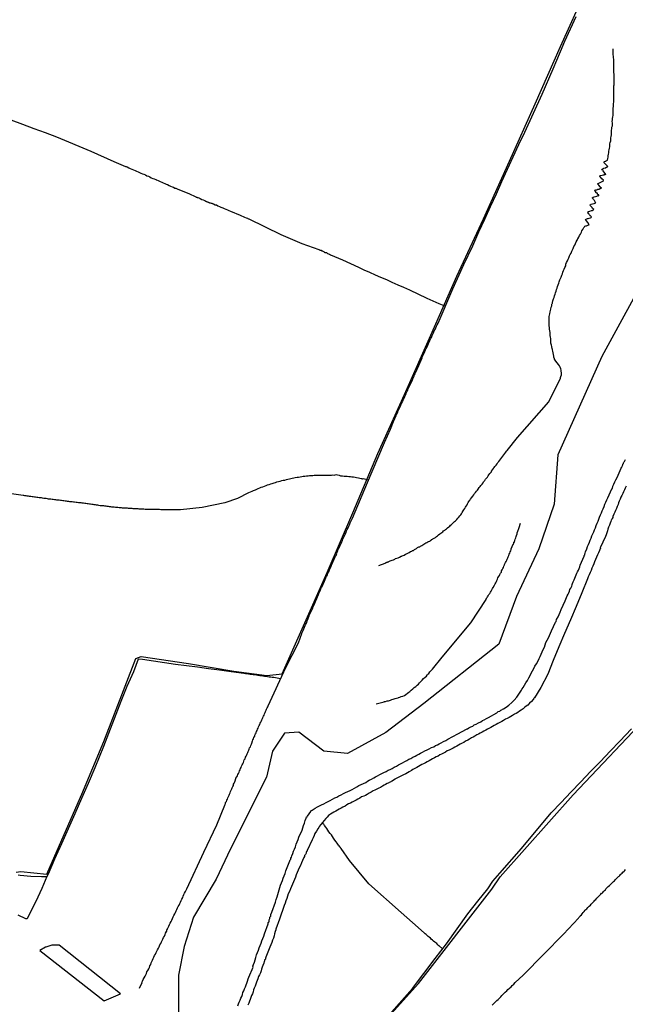
# Model space of a CAD drawing. Units: millimetres. Extents: x 183152 to 185565, y 1652111 to 1654890.
# Drawn here: x 184173 to 184260, y 1654339 to 1654481 of the extents above; entities that cross this region are included whole.
import ezdxf

# ---------------------------------------------------------------- set-up
doc = ezdxf.new("R2010")
doc.units = ezdxf.units.MM
for name, color, linetype in [('IMAGEM', 7, 'Continuous'), ('V-BANHADO', 102, 'Continuous'), ('V-CANAL', 111, 'Continuous'), ('V-REFERENCIA', 42, 'Continuous'), ('V-VALETA', 150, 'Continuous')]:
    doc.layers.add(name, color=color, linetype=linetype)
picture_1 = doc.add_image_def('image1.jpg', size_in_pixel=(4020, 4629))

msp = doc.modelspace()

# ---------------------------------------------------------------- linework, layer by layer
at = {"layer": 'V-BANHADO'}
for points in [[(184172.83, 1654358.13), (184173.5, 1654358.2), (184177.26, 1654357.82), (184179.07, 1654361.99), (184182.26, 1654369.33), (184185.45, 1654376.91), (184190.04, 1654388.8), (184190.77, 1654389.11), (184197.58, 1654388.11), (184204.11, 1654387.01), (184208.83, 1654386.39), (184211.06, 1654386.63), (184213.74, 1654392.65), (184217.52, 1654401.2), (184221.19, 1654409.75), (184224.79, 1654418.3), (184228.6, 1654426.78), (184232.38, 1654435.26), (184236.12, 1654443.74), (184239.93, 1654452.01), (184243.67, 1654460.28), (184247.34, 1654468.52), (184251.01, 1654476.76), (184254.68, 1654484.93)], [(184264.04, 1654445.31), (184256.92, 1654432.24), (184250.62, 1654418.07), (184250.07, 1654410.99), (184247.9, 1654404.59), (184244.66, 1654397.71), (184242.15, 1654390.9), (184242.15, 1654390.9), (184231.38, 1654382.37), (184225.94, 1654378.18), (184220.4, 1654375.15), (184217.03, 1654375.49), (184213.45, 1654378.24), (184211.38, 1654378.1), (184209.63, 1654375.49), (184208.81, 1654371.78), (184203.61, 1654361.46), (184201.55, 1654357.13), (184198.31, 1654351.63), (184196.97, 1654347.43), (184196.14, 1654343.31), (184196.14, 1654337.74)], [(184223.67, 1654334.43), (184230.59, 1654342.13), (184241.15, 1654355.68), (184242.32, 1654357.47), (184252.81, 1654369.23), (184263.99, 1654380.99), (184275.17, 1654393.78), (184278.61, 1654397.49), (184286.42, 1654406.16), (184293.03, 1654412.49), (184295.99, 1654412.84), (184298.6, 1654409.81), (184299.53, 1654408.7), (184302.83, 1654409.11), (184308.03, 1654411.86), (184319.35, 1654420.25), (184324.58, 1654424.03), (184330.74, 1654424.79), (184333.06, 1654430.43), (184335.83, 1654433.46)]]:
    msp.add_lwpolyline(points, dxfattribs=at)
msp.add_lwpolyline([(184177.08, 1654347.34), (184176.25, 1654346.85), (184185.47, 1654339.65), (184187.83, 1654340.62), (184179.03, 1654347.61), (184177.97, 1654347.63), (184177.1, 1654347.35)], close=True, dxfattribs=at)
at = {"layer": 'V-CANAL'}
for points in [[(184204.67, 1654338.9), (184204.77, 1654339.2), (184204.86, 1654339.45), (184204.99, 1654339.71), (184205.11, 1654340.01), (184205.24, 1654340.26), (184205.35, 1654340.56), (184205.41, 1654340.81), (184205.52, 1654341.07), (184205.64, 1654341.37), (184205.75, 1654341.62), (184205.88, 1654341.92), (184205.98, 1654342.18), (184206.07, 1654342.47), (184206.15, 1654342.77), (184206.26, 1654343.03), (184206.85, 1654344.47), (184206.84, 1654344.62), (184206.9, 1654344.85), (184207.05, 1654345.19), (184207.15, 1654345.53), (184207.26, 1654345.87), (184207.37, 1654346.22), (184207.49, 1654346.56), (184207.62, 1654346.9), (184207.75, 1654347.24), (184207.88, 1654347.58), (184208, 1654347.92), (184208.13, 1654348.26), (184208.26, 1654348.6), (184208.39, 1654348.94), (184208.51, 1654349.28), (184209.05, 1654350.71), (184209.02, 1654350.89), (184209.13, 1654350.94), (184209.15, 1654351.06), (184209.15, 1654351.13), (184209.17, 1654351.25), (184209.24, 1654351.36), (184209.26, 1654351.44), (184209.28, 1654351.63), (184209.32, 1654351.7), (184209.41, 1654351.78), (184209.43, 1654352.04), (184209.54, 1654352.38), (184210.07, 1654353.81), (184210.17, 1654354.21), (184210.3, 1654354.55), (184210.41, 1654354.89), (184210.51, 1654355.23), (184210.6, 1654355.57), (184210.68, 1654355.91), (184210.79, 1654356.25), (184210.92, 1654356.59), (184211.07, 1654356.93), (184211.17, 1654357.27), (184211.32, 1654357.61), (184211.45, 1654357.95), (184211.58, 1654358.29), (184212.15, 1654359.73), (184212.17, 1654359.89), (184212.28, 1654359.97), (184212.3, 1654360.12), (184212.3, 1654360.14), (184212.4, 1654360.29), (184212.43, 1654360.46), (184212.55, 1654360.8), (184212.68, 1654361.14), (184212.81, 1654361.44), (184212.94, 1654361.78), (184213.06, 1654362.12), (184213.19, 1654362.46), (184213.34, 1654362.8), (184213.45, 1654363.14), (184213.59, 1654363.48), (184213.75, 1654363.82), (184213.75, 1654363.82), (184213.9, 1654364.16), (184214, 1654364.5), (184214.11, 1654364.84), (184214.23, 1654365.18), (184214.34, 1654365.52), (184214.47, 1654365.86), (184214.55, 1654366.09), (184214.64, 1654366.09), (184214.68, 1654366.16), (184214.9, 1654366.5), (184215.13, 1654366.82), (184215.21, 1654366.97), (184215.34, 1654367.03), (184215.38, 1654367.05), (184215.43, 1654367.09), (184215.47, 1654367.11), (184215.77, 1654367.3), (184216.11, 1654367.49), (184216.4, 1654367.64), (184216.7, 1654367.79), (184217.02, 1654367.96), (184217.34, 1654368.13), (184217.64, 1654368.28), (184217.94, 1654368.43), (184218.28, 1654368.6), (184218.59, 1654368.79), (184218.87, 1654368.9), (184219.19, 1654369.07), (184219.51, 1654369.24), (184219.83, 1654369.41), (184220.15, 1654369.56), (184220.47, 1654369.71), (184220.79, 1654369.83), (184221.1, 1654370.02), (184221.42, 1654370.2), (184221.74, 1654370.39), (184222.06, 1654370.56), (184222.4, 1654370.7), (184222.7, 1654370.87), (184223.04, 1654371.02), (184223.29, 1654371.19), (184223.55, 1654371.32), (184223.87, 1654371.49), (184224.19, 1654371.66), (184224.46, 1654371.81), (184224.74, 1654371.96), (184225.08, 1654372.13), (184225.35, 1654372.28), (184225.63, 1654372.43), (184225.97, 1654372.58), (184226.25, 1654372.77), (184226.53, 1654372.89), (184226.82, 1654373.02), (184227.12, 1654373.19), (184227.44, 1654373.36), (184227.76, 1654373.53), (184228.03, 1654373.68), (184228.31, 1654373.83), (184228.63, 1654374), (184228.95, 1654374.17), (184229.22, 1654374.34), (184229.5, 1654374.47), (184229.82, 1654374.64), (184230.14, 1654374.77), (184230.39, 1654374.94), (184230.65, 1654375.06), (184230.92, 1654375.21), (184231.2, 1654375.36), (184231.52, 1654375.53), (184231.84, 1654375.7), (184232.14, 1654375.85), (184232.48, 1654376.04), (184232.82, 1654376.15), (184233.07, 1654376.3), (184233.33, 1654376.42), (184233.6, 1654376.57), (184233.88, 1654376.72), (184234.2, 1654376.89), (184234.52, 1654377.06), (184234.82, 1654377.21), (184236.25, 1654378), (184237.48, 1654378.68), (184237.5, 1654378.66), (184237.58, 1654378.7), (184237.65, 1654378.72), (184237.84, 1654378.85), (184238.11, 1654379), (184238.39, 1654379.1), (184238.62, 1654379.27), (184238.9, 1654379.4), (184239.22, 1654379.57), (184239.54, 1654379.74), (184239.81, 1654379.89), (184240.05, 1654380), (184240.37, 1654380.19), (184240.64, 1654380.34), (184241.87, 1654381.02), (184242.05, 1654381.19), (184242.3, 1654381.25), (184242.39, 1654381.36), (184242.39, 1654381.36), (184242.43, 1654381.38), (184242.56, 1654381.46), (184242.68, 1654381.53), (184242.79, 1654381.61), (184243.2, 1654381.85), (184243.6, 1654382.12), (184244, 1654382.51), (184244.36, 1654382.85), (184244.73, 1654383.25), (184245.39, 1654384.28), (184245.45, 1654384.4), (184245.49, 1654384.44), (184245.64, 1654384.66), (184245.83, 1654385), (184246.02, 1654385.34), (184246.26, 1654385.68), (184246.43, 1654386.02), (184246.66, 1654386.36), (184246.79, 1654386.7), (184246.98, 1654387.04), (184247.17, 1654387.38), (184247.3, 1654387.72), (184247.55, 1654388.04), (184247.81, 1654388.48), (184247.93, 1654388.82), (184248.06, 1654389.12), (184248.21, 1654389.46), (184248.36, 1654389.76), (184248.51, 1654390.1), (184248.68, 1654390.44), (184248.78, 1654390.78), (184248.91, 1654391.12), (184249.08, 1654391.46), (184249.29, 1654391.8), (184249.42, 1654392.14), (184249.55, 1654392.48), (184249.72, 1654392.82), (184250.28, 1654394.06), (184250.38, 1654394.14), (184250.44, 1654394.44), (184250.64, 1654394.82), (184250.8, 1654395.16), (184250.95, 1654395.5), (184251.08, 1654395.84), (184251.67, 1654397.1), (184251.66, 1654397.11), (184251.78, 1654397.37), (184251.85, 1654397.58), (184251.97, 1654397.84), (184252.1, 1654398.05), (184252.17, 1654398.26), (184252.27, 1654398.52), (184252.36, 1654398.73), (184252.48, 1654398.94), (184252.61, 1654399.2), (184252.65, 1654399.41), (184252.67, 1654399.45), (184252.7, 1654399.62), (184252.82, 1654399.83), (184252.95, 1654400.13), (184253.06, 1654400.35), (184253.16, 1654400.6), (184253.27, 1654400.82), (184253.33, 1654401.07), (184253.46, 1654401.26), (184253.59, 1654401.5), (184253.67, 1654401.75), (184253.78, 1654402.01), (184253.84, 1654402.22), (184254.39, 1654403.52), (184254.38, 1654403.64), (184254.44, 1654403.66), (184254.48, 1654403.7), (184254.48, 1654403.88), (184254.55, 1654403.98), (184254.61, 1654404.15), (184254.76, 1654404.56), (184254.89, 1654404.9), (184255.01, 1654405.2), (184255.14, 1654405.54), (184255.25, 1654405.83), (184255.38, 1654406.13), (184255.5, 1654406.43), (184255.63, 1654406.73), (184255.76, 1654407.02), (184255.89, 1654407.32), (184256.01, 1654407.62), (184256.14, 1654407.92), (184256.27, 1654408.26), (184256.4, 1654408.55), (184256.5, 1654408.85), (184256.61, 1654409.15), (184256.74, 1654409.45), (184256.86, 1654409.75), (184256.99, 1654410.04), (184257.12, 1654410.34), (184257.25, 1654410.64), (184257.37, 1654410.98), (184257.5, 1654411.28), (184257.67, 1654411.62), (184257.67, 1654411.62), (184257.8, 1654411.91), (184258.39, 1654413.22), (184258.44, 1654413.25), (184258.52, 1654413.57), (184258.65, 1654413.87), (184258.82, 1654414.21), (184258.95, 1654414.51), (184259.14, 1654414.85), (184259.73, 1654416.19), (184259.76, 1654416.33), (184259.84, 1654416.35), (184259.9, 1654416.55), (184259.93, 1654416.63), (184259.97, 1654416.76), (184260.05, 1654416.85), (184260.05, 1654416.93), (184260.1, 1654417.01), (184260.16, 1654417.1), (184260.18, 1654417.14), (184260.31, 1654417.44)], [(184260.41, 1654413.57), (184260.29, 1654413.32), (184260.18, 1654413.06), (184260.05, 1654412.76), (184259.93, 1654412.51), (184259.8, 1654412.25), (184259.67, 1654412), (184259.56, 1654411.74), (184259.44, 1654411.45), (184259.31, 1654411.19), (184259.27, 1654410.94), (184259.14, 1654410.64), (184259.03, 1654410.38), (184258.91, 1654410.09), (184258.78, 1654409.83), (184258.65, 1654409.58), (184258.54, 1654409.32), (184258.52, 1654409.32), (184258.5, 1654409.06), (184258.41, 1654408.93), (184258.35, 1654408.79), (184258.33, 1654408.77), (184258.27, 1654408.7), (184258.24, 1654408.51), (184258.14, 1654408.26), (184258.01, 1654407.96), (184257.9, 1654407.7), (184257.8, 1654407.41), (184257.73, 1654407.15), (184257.67, 1654406.9), (184257.54, 1654406.6), (184257.44, 1654406.34), (184256.68, 1654404.72), (184256.74, 1654404.66), (184256.72, 1654404.62), (184256.7, 1654404.57), (184256.65, 1654404.47), (184256.59, 1654404.34), (184256.46, 1654404), (184256.31, 1654403.71), (184256.16, 1654403.37), (184256.03, 1654403.07), (184255.89, 1654402.73), (184255.76, 1654402.43), (184255.63, 1654402.09), (184255.5, 1654401.79), (184255.38, 1654401.45), (184255.25, 1654401.16), (184255.12, 1654400.86), (184254.99, 1654400.56), (184254.87, 1654400.26), (184254.04, 1654398.24), (184253.23, 1654396.3), (184252.42, 1654394.36), (184251.59, 1654392.42), (184250.76, 1654390.48), (184249.93, 1654388.54), (184249.17, 1654386.55), (184248.19, 1654384.65), (184247.27, 1654383.19), (184247.23, 1654383.19), (184247.17, 1654383.08), (184247.06, 1654382.93), (184246.81, 1654382.66), (184246.57, 1654382.38), (184246.3, 1654382.12), (184246.09, 1654381.97), (184245.85, 1654381.78), (184245.64, 1654381.59), (184245.37, 1654381.42), (184245.13, 1654381.25), (184244.85, 1654381.08), (184244.62, 1654380.93), (184244.39, 1654380.8), (184244.11, 1654380.63), (184243.88, 1654380.51), (184243.62, 1654380.36), (184243.34, 1654380.21), (184243.11, 1654380.08), (184243.11, 1654380.08), (184242.81, 1654379.93), (184242.56, 1654379.78), (184242.3, 1654379.61), (184242.01, 1654379.49), (184241.75, 1654379.36), (184241.47, 1654379.17), (184241.24, 1654379.06), (184240.99, 1654378.93), (184240.73, 1654378.74), (184240.52, 1654378.66), (184240.28, 1654378.51), (184240.01, 1654378.38), (184239.75, 1654378.23), (184239.47, 1654378.08), (184239.24, 1654377.96), (184238.99, 1654377.83), (184238.69, 1654377.68), (184238.45, 1654377.53), (184238.22, 1654377.4), (184237.92, 1654377.23), (184237.67, 1654377.1), (184237.37, 1654376.93), (184237.14, 1654376.76), (184236.9, 1654376.64), (184236.61, 1654376.51), (184236.35, 1654376.36), (184236.09, 1654376.21), (184235.84, 1654376.08), (184235.58, 1654375.96), (184235.29, 1654375.79), (184235.03, 1654375.66), (184234.73, 1654375.53), (184234.48, 1654375.38), (184234.22, 1654375.23), (184233.93, 1654375.09), (184233.67, 1654374.96), (184233.41, 1654374.81), (184233.16, 1654374.68), (184232.91, 1654374.55), (184232.63, 1654374.38), (184232.4, 1654374.26), (184232.14, 1654374.13), (184231.84, 1654373.98), (184231.61, 1654373.83), (184231.33, 1654373.7), (184231.08, 1654373.58), (184230.84, 1654373.43), (184230.59, 1654373.28), (184230.35, 1654373.15), (184230.06, 1654373.02), (184229.82, 1654372.85), (184229.59, 1654372.72), (184229.29, 1654372.55), (184229.04, 1654372.38), (184228.78, 1654372.26), (184228.48, 1654372.11), (184227.31, 1654371.52), (184227.27, 1654371.47), (184227.04, 1654371.36), (184227.01, 1654371.32), (184226.82, 1654371.19), (184226.69, 1654371.17), (184226.67, 1654371.13), (184226.57, 1654371.11), (184226.57, 1654371.04), (184226.38, 1654371.02), (184226.36, 1654370.94), (184226.27, 1654370.92), (184226.1, 1654370.86), (184225.86, 1654370.7), (184225.68, 1654370.6), (184225.42, 1654370.47), (184225.14, 1654370.3), (184224.91, 1654370.17), (184224.61, 1654370.05), (184224.36, 1654369.92), (184224.1, 1654369.79), (184223.81, 1654369.6), (184223.55, 1654369.45), (184223.25, 1654369.3), (184223, 1654369.15), (184222.74, 1654369.03), (184222.44, 1654368.92), (184222.19, 1654368.73), (184221.89, 1654368.6), (184221.64, 1654368.47), (184221.38, 1654368.34), (184221.1, 1654368.17), (184220.87, 1654368.05), (184220.57, 1654367.92), (184220.32, 1654367.77), (184220.06, 1654367.62), (184219.77, 1654367.45), (184219.51, 1654367.32), (184219.21, 1654367.18), (184218.98, 1654367.03), (184218.75, 1654366.9), (184218.47, 1654366.73), (184218.23, 1654366.6), (184217.96, 1654366.43), (184217.96, 1654366.43), (184217.7, 1654366.24), (184217.51, 1654366.03), (184217.3, 1654365.84), (184216.37, 1654364.7), (184216.36, 1654364.65), (184216.32, 1654364.54), (184216.28, 1654364.52), (184216.15, 1654364.33), (184215.96, 1654364.03), (184215.74, 1654363.69), (184215.62, 1654363.39), (184215.49, 1654363.05), (184215.36, 1654362.76), (184214.63, 1654361.24), (184214.6, 1654361.1), (184214.47, 1654361.03), (184214.47, 1654360.84), (184214.41, 1654360.67), (184214.26, 1654360.5), (184214.23, 1654360.39), (184214.15, 1654360.23), (184214.09, 1654360.12), (184213.96, 1654359.78), (184213.83, 1654359.44), (184213.68, 1654359.1), (184213.49, 1654358.76), (184213.34, 1654358.42), (184213.19, 1654358.08), (184213.06, 1654357.74), (184212.94, 1654357.4), (184212.81, 1654357.06), (184212.66, 1654356.72), (184212.51, 1654356.38), (184212.36, 1654356.04), (184212.21, 1654355.7), (184212.09, 1654355.36), (184211.92, 1654355.02), (184211.79, 1654354.68), (184211.7, 1654354.34), (184211.58, 1654354), (184211.45, 1654353.66), (184211.32, 1654353.32), (184210.66, 1654351.38), (184210.13, 1654349.93), (184210.11, 1654349.81), (184210.05, 1654349.57), (184209.94, 1654349.28), (184209.9, 1654348.98), (184209.77, 1654348.64), (184209.66, 1654348.34), (184209.54, 1654348), (184209.41, 1654347.7), (184209.28, 1654347.36), (184208.71, 1654345.9), (184208.64, 1654345.74), (184208.62, 1654345.64), (184208.58, 1654345.58), (184208.51, 1654345.51), (184208.51, 1654345.32), (184208.47, 1654345.28), (184208.39, 1654345.02), (184208.26, 1654344.73), (184208.17, 1654344.47), (184208.07, 1654344.17), (184208, 1654343.92), (184207.92, 1654343.66), (184207.79, 1654343.37), (184207.66, 1654343.11), (184207.54, 1654342.81), (184207.43, 1654342.56), (184207.35, 1654342.3), (184207.26, 1654342.01), (184207.15, 1654341.75), (184207.03, 1654341.45), (184206.92, 1654341.2), (184206.88, 1654340.94), (184206.77, 1654340.64), (184206.64, 1654340.39), (184206.52, 1654340.09), (184206.43, 1654339.84), (184206.37, 1654339.58), (184206.26, 1654339.28), (184206.13, 1654339.03)], [(184173.12, 1654357.73), (184173.42, 1654357.71), (184174.93, 1654357.55), (184176.46, 1654357.49), (184177.23, 1654357.49), (184176.55, 1654355.77), (184175.69, 1654353.9), (184174.72, 1654352.03), (184174.43, 1654351.42), (184174.23, 1654351.39), (184173.12, 1654351.92)]]:
    msp.add_lwpolyline(points, dxfattribs=at)
at = {"layer": 'V-REFERENCIA'}
msp.add_lwpolyline([(184223.43, 1654414.46), (184222.65, 1654414.65), (184222.55, 1654414.61), (184222.53, 1654414.65), (184222.4, 1654414.65), (184222.19, 1654414.7), (184221.98, 1654414.74), (184221.72, 1654414.78), (184221.51, 1654414.82), (184221.3, 1654414.87), (184221.04, 1654414.89), (184220.83, 1654414.91), (184220.62, 1654414.93), (184220.36, 1654414.95), (184220.15, 1654414.99), (184219.94, 1654414.99), (184219.68, 1654415.02), (184219.47, 1654415.04), (184219.26, 1654415.1), (184219, 1654415.17), (184218.79, 1654415.19), (184218.58, 1654415.16), (184218.47, 1654415.14), (184218.32, 1654415.16), (184218.11, 1654415.14), (184217.89, 1654415.14), (184217.64, 1654415.14), (184217.43, 1654415.14), (184217.21, 1654415.14), (184216.96, 1654415.14), (184216.75, 1654415.14), (184216.53, 1654415.14), (184216.32, 1654415.14), (184216.11, 1654415.14), (184215.9, 1654415.14), (184215.64, 1654415.12), (184215.43, 1654415.08), (184215.22, 1654415.08), (184214.96, 1654415.06), (184214.75, 1654415.02), (184214.54, 1654415.02), (184214.28, 1654414.97), (184214.07, 1654414.95), (184213.85, 1654414.93), (184213.6, 1654414.89), (184213.39, 1654414.85), (184213.17, 1654414.82), (184212.92, 1654414.76), (184212.71, 1654414.74), (184212.49, 1654414.68), (184212.28, 1654414.65), (184212.07, 1654414.61), (184211.86, 1654414.55), (184211.6, 1654414.51), (184211.39, 1654414.42), (184211.18, 1654414.38), (184210.92, 1654414.34), (184210.71, 1654414.25), (184210.5, 1654414.21), (184210.24, 1654414.14), (184210.03, 1654414.08), (184209.82, 1654414), (184209.56, 1654413.93), (184209.35, 1654413.85), (184209.13, 1654413.8), (184208.88, 1654413.72), (184208.67, 1654413.63), (184208.45, 1654413.55), (184208.2, 1654413.44), (184207.99, 1654413.38), (184207.77, 1654413.29), (184207.56, 1654413.19), (184207.35, 1654413.12), (184207.14, 1654413.02), (184206.88, 1654412.91), (184206.67, 1654412.8), (184206.46, 1654412.74), (184206.2, 1654412.61), (184204.61, 1654411.81), (184202.81, 1654411.18), (184199.56, 1654410.53), (184196.44, 1654410.2), (184193.64, 1654410.2), (184193.44, 1654410.21), (184193.27, 1654410.21), (184193.1, 1654410.21), (184192.93, 1654410.21), (184192.72, 1654410.23), (184192.55, 1654410.23), (184192.38, 1654410.23), (184192.21, 1654410.23), (184192.04, 1654410.23), (184191.87, 1654410.23), (184191.7, 1654410.25), (184191.53, 1654410.25), (184191.36, 1654410.25), (184191.19, 1654410.27), (184191.02, 1654410.27), (184190.85, 1654410.27), (184190.68, 1654410.27), (184190.51, 1654410.3), (184190.51, 1654410.3), (184190.34, 1654410.32), (184190.17, 1654410.32), (184190, 1654410.32), (184189.83, 1654410.32), (184189.66, 1654410.34), (184189.49, 1654410.36), (184189.32, 1654410.36), (184189.15, 1654410.38), (184188.98, 1654410.38), (184188.81, 1654410.4), (184188.64, 1654410.4), (184188.47, 1654410.42), (184188.3, 1654410.44), (184188.13, 1654410.44), (184187.96, 1654410.47), (184187.79, 1654410.49), (184187.62, 1654410.49), (184187.45, 1654410.51), (184187.28, 1654410.53), (184187.11, 1654410.53), (184186.94, 1654410.55), (184186.77, 1654410.57), (184186.6, 1654410.59), (184186.43, 1654410.61), (184186.26, 1654410.61), (184186.09, 1654410.66), (184185.92, 1654410.66), (184185.75, 1654410.7), (184185.58, 1654410.72), (184185.41, 1654410.74), (184185.24, 1654410.74), (184185.07, 1654410.78), (184184.9, 1654410.78), (184184.73, 1654410.83), (184184.56, 1654410.85), (184184.39, 1654410.87), (184184.22, 1654410.89), (184184.05, 1654410.91), (184183.88, 1654410.93), (184183.71, 1654410.95), (184183.54, 1654410.98), (184183.37, 1654411.02), (184183.2, 1654411.04), (184183.03, 1654411.06), (184182.86, 1654411.08), (184182.69, 1654411.1), (184182.52, 1654411.12), (184182.34, 1654411.15), (184182.17, 1654411.17), (184181.96, 1654411.19), (184181.79, 1654411.21), (184181.62, 1654411.23), (184181.45, 1654411.25), (184181.24, 1654411.27), (184181.07, 1654411.29), (184180.9, 1654411.32), (184180.73, 1654411.34), (184180.56, 1654411.34), (184180.39, 1654411.38), (184180.22, 1654411.4), (184180.05, 1654411.42), (184179.88, 1654411.44), (184179.71, 1654411.46), (184179.54, 1654411.46), (184179.37, 1654411.51), (184179.2, 1654411.53), (184179.03, 1654411.55), (184178.86, 1654411.57), (184178.69, 1654411.59), (184178.52, 1654411.61), (184178.35, 1654411.63), (184178.18, 1654411.66), (184178.01, 1654411.68), (184177.84, 1654411.7), (184177.67, 1654411.72), (184177.5, 1654411.74), (184177.33, 1654411.76), (184177.16, 1654411.8), (184176.99, 1654411.8), (184176.82, 1654411.83), (184176.65, 1654411.85), (184176.48, 1654411.89), (184176.31, 1654411.91), (184176.14, 1654411.93), (184175.97, 1654411.95), (184175.8, 1654411.97), (184175.63, 1654412), (184175.46, 1654412.02), (184175.29, 1654412.06), (184175.12, 1654412.06), (184174.95, 1654412.08), (184174.78, 1654412.12), (184174.61, 1654412.14), (184174.44, 1654412.14), (184174.27, 1654412.19), (184174.1, 1654412.21), (184173.93, 1654412.23), (184173.84, 1654412.23), (184170.09, 1654412.78)], dxfattribs=at)
at = {"layer": 'V-VALETA'}
for points in [[(184190.54, 1654341.43), (184190.92, 1654342.25), (184190.91, 1654342.28), (184190.99, 1654342.47), (184191.1, 1654342.69), (184191.23, 1654342.94), (184191.36, 1654343.15), (184191.46, 1654343.37), (184191.55, 1654343.58), (184191.63, 1654343.79), (184191.74, 1654344), (184191.87, 1654344.22), (184191.97, 1654344.43), (184192.06, 1654344.64), (184192.16, 1654344.85), (184192.25, 1654345.07), (184192.34, 1654345.28), (184192.44, 1654345.49), (184192.53, 1654345.7), (184192.63, 1654345.92), (184192.72, 1654346.13), (184192.85, 1654346.34), (184192.95, 1654346.56), (184193.04, 1654346.77), (184193.14, 1654346.98), (184193.27, 1654347.19), (184193.36, 1654347.41), (184193.48, 1654347.66), (184193.61, 1654347.87), (184193.72, 1654348.09), (184193.8, 1654348.3), (184193.89, 1654348.51), (184193.99, 1654348.72), (184194.12, 1654348.94), (184194.23, 1654349.15), (184194.31, 1654349.36), (184194.42, 1654349.57), (184194.46, 1654349.59), (184194.46, 1654349.79), (184194.48, 1654349.87), (184194.53, 1654349.89), (184194.57, 1654349.93), (184194.59, 1654350.02), (184194.63, 1654350.08), (184194.67, 1654350.17), (184194.76, 1654350.38), (184194.84, 1654350.59), (184194.97, 1654350.81), (184195.08, 1654351.02), (184195.18, 1654351.23), (184195.27, 1654351.45), (184195.39, 1654351.7), (184195.5, 1654351.91), (184195.61, 1654352.13), (184195.71, 1654352.34), (184195.82, 1654352.55), (184195.91, 1654352.76), (184196.01, 1654352.98), (184196.12, 1654353.19), (184196.25, 1654353.4), (184196.33, 1654353.61), (184196.42, 1654353.83), (184196.52, 1654354.04), (184196.63, 1654354.25), (184196.76, 1654354.46), (184196.84, 1654354.68), (184196.93, 1654354.89), (184197.03, 1654355.1), (184197.14, 1654355.32), (184197.27, 1654355.53), (184197.36, 1654355.72), (184199.78, 1654360.99), (184201.67, 1654364.92), (184202.81, 1654367.75), (184202.8, 1654367.77), (184202.84, 1654367.88), (184202.86, 1654367.9), (184202.88, 1654367.94), (184202.92, 1654368.11), (184203.03, 1654368.28), (184203.09, 1654368.45), (184203.18, 1654368.62), (184203.24, 1654368.8), (184203.31, 1654368.97), (184203.41, 1654369.18), (184203.47, 1654369.35), (184203.56, 1654369.52), (184203.62, 1654369.69), (184203.71, 1654369.9), (184203.79, 1654370.07), (184203.86, 1654370.24), (184203.94, 1654370.41), (184204.03, 1654370.58), (184204.07, 1654370.75), (184204.15, 1654370.92), (184204.24, 1654371.09), (184204.3, 1654371.26), (184204.3, 1654371.3), (184204.35, 1654371.32), (184204.33, 1654371.43), (184204.37, 1654371.56), (184204.37, 1654371.56), (184204.43, 1654371.73), (184204.45, 1654371.79), (184204.52, 1654371.81), (184204.54, 1654371.83), (184204.62, 1654371.98), (184204.69, 1654372.15), (184204.77, 1654372.32), (184204.84, 1654372.49), (184204.92, 1654372.66), (184204.99, 1654372.83), (184205.07, 1654373), (184205.13, 1654373.18), (184205.22, 1654373.35), (184205.3, 1654373.52), (184205.37, 1654373.69), (184205.48, 1654373.9), (184205.54, 1654374.07), (184205.6, 1654374.24), (184205.71, 1654374.41), (184205.75, 1654374.62), (184205.86, 1654374.79), (184205.94, 1654374.96), (184206.01, 1654375.13), (184206.09, 1654375.3), (184206.15, 1654375.47), (184206.24, 1654375.64), (184206.32, 1654375.81), (184206.37, 1654375.98), (184206.47, 1654376.15), (184206.52, 1654376.32), (184206.62, 1654376.49), (184206.69, 1654376.66), (184206.69, 1654376.68), (184206.71, 1654376.7), (184206.71, 1654376.83), (184206.71, 1654376.89), (184206.77, 1654376.93), (184206.84, 1654377.13), (184206.92, 1654377.3), (184206.98, 1654377.47), (184207.09, 1654377.64), (184207.13, 1654377.81), (184207.22, 1654377.98), (184207.3, 1654378.15), (184207.37, 1654378.32), (184207.45, 1654378.49), (184207.51, 1654378.66), (184207.6, 1654378.83), (184207.66, 1654379), (184207.73, 1654379.17), (184207.83, 1654379.34), (184207.9, 1654379.51), (184207.98, 1654379.68), (184208.05, 1654379.85), (184208.11, 1654380.02), (184208.22, 1654380.19), (184208.26, 1654380.36), (184208.37, 1654380.53), (184208.43, 1654380.7), (184208.49, 1654380.87), (184208.6, 1654381.04), (184208.64, 1654381.21), (184208.75, 1654381.38), (184208.81, 1654381.55), (184208.88, 1654381.72), (184208.96, 1654381.89), (184209.01, 1654382.03), (184211.56, 1654387.52), (184213.4, 1654391.05), (184213.88, 1654392.41), (184213.87, 1654392.48), (184213.94, 1654392.65), (184214.04, 1654392.86), (184214.15, 1654393.08), (184214.23, 1654393.33), (184214.34, 1654393.54), (184214.45, 1654393.76), (184214.58, 1654394.01), (184214.64, 1654394.22), (184214.72, 1654394.44), (184214.83, 1654394.69), (184214.92, 1654394.9), (184214.98, 1654395.12), (184215.11, 1654395.37), (184215.19, 1654395.58), (184215.3, 1654395.8), (184215.43, 1654396.05), (184215.51, 1654396.27), (184215.62, 1654396.52), (184215.72, 1654396.78), (184215.81, 1654396.99), (184215.91, 1654397.2), (184216.02, 1654397.46), (184216.1, 1654397.67), (184216.19, 1654397.88), (184216.32, 1654398.14), (184216.4, 1654398.35), (184216.49, 1654398.56), (184216.59, 1654398.82), (184216.7, 1654399.03), (184216.7, 1654399.03), (184216.81, 1654399.24), (184216.91, 1654399.5), (184217, 1654399.71), (184217.1, 1654399.92), (184217.21, 1654400.18), (184217.32, 1654400.39), (184217.42, 1654400.6), (184217.53, 1654400.86), (184217.61, 1654401.07), (184217.72, 1654401.28), (184217.85, 1654401.54), (184217.93, 1654401.75), (184218.02, 1654401.96), (184218.12, 1654402.22), (184218.71, 1654403.54), (184218.74, 1654403.57), (184218.78, 1654403.64), (184218.83, 1654403.75), (184218.87, 1654403.92), (184218.83, 1654403.96), (184218.96, 1654404.17), (184219, 1654404.24), (184219.02, 1654404.3), (184219.1, 1654404.51), (184219.21, 1654404.73), (184219.32, 1654404.94), (184219.4, 1654405.15), (184219.49, 1654405.37), (184219.59, 1654405.58), (184219.7, 1654405.79), (184219.76, 1654406), (184219.87, 1654406.26), (184219.98, 1654406.47), (184220.1, 1654406.68), (184220.21, 1654406.94), (184220.29, 1654407.15), (184220.38, 1654407.36), (184220.51, 1654407.62), (184220.61, 1654407.83), (184220.7, 1654408.04), (184220.8, 1654408.3), (184220.89, 1654408.51), (184221, 1654408.72), (184221.12, 1654408.98), (184223.27, 1654414.09), (184224.76, 1654417.59), (184225.72, 1654419.84), (184226.61, 1654421.78), (184227.13, 1654423.1), (184227.16, 1654423.18), (184227.2, 1654423.31), (184227.29, 1654423.48), (184227.39, 1654423.69), (184227.46, 1654423.86), (184227.55, 1654424.03), (184227.63, 1654424.2), (184227.69, 1654424.42), (184227.8, 1654424.59), (184227.88, 1654424.8), (184227.97, 1654425.01), (184228.06, 1654425.18), (184228.14, 1654425.35), (184228.2, 1654425.52), (184228.31, 1654425.73), (184228.39, 1654425.9), (184228.46, 1654426.07), (184228.54, 1654426.24), (184228.65, 1654426.46), (184228.71, 1654426.63), (184228.82, 1654426.84), (184228.9, 1654427.05), (184228.99, 1654427.22), (184229.08, 1654427.39), (184229.14, 1654427.56), (184229.77, 1654428.86), (184229.78, 1654428.94), (184229.82, 1654429.05), (184229.88, 1654429.22), (184229.97, 1654429.39), (184230.05, 1654429.56), (184230.12, 1654429.73), (184230.2, 1654429.9), (184230.26, 1654430.07), (184230.35, 1654430.24), (184230.41, 1654430.41), (184230.5, 1654430.58), (184231.13, 1654432.01), (184231.2, 1654432.24), (184231.33, 1654432.5), (184231.43, 1654432.71), (184231.54, 1654432.92), (184231.62, 1654433.18), (184231.73, 1654433.39), (184231.84, 1654433.6), (184231.97, 1654433.86), (184232.05, 1654434.07), (184232.14, 1654434.28), (184232.24, 1654434.54), (184232.35, 1654434.75), (184232.46, 1654434.96), (184232.46, 1654434.96), (184232.58, 1654435.22), (184232.69, 1654435.43), (184232.77, 1654435.64), (184232.88, 1654435.9), (184232.99, 1654436.11), (184233.09, 1654436.32), (184233.2, 1654436.58), (184233.28, 1654436.79), (184233.41, 1654437), (184235.55, 1654441.93), (184237.13, 1654445.46), (184238.41, 1654448.11), (184239.26, 1654450.14), (184240.12, 1654451.96), (184240.96, 1654453.78), (184241.79, 1654455.58), (184242.59, 1654457.37), (184243.39, 1654459.16), (184244.2, 1654460.93), (184245.03, 1654462.7), (184245.86, 1654464.47), (184248.37, 1654469.9), (184249.96, 1654473.56), (184251.02, 1654476.05), (184251.62, 1654477.51), (184252.43, 1654479.29), (184253.23, 1654481.06)], [(184224.92, 1654402.2), (184225.82, 1654402.53), (184225.91, 1654402.55), (184225.93, 1654402.62), (184226.02, 1654402.62), (184226.04, 1654402.66), (184226.16, 1654402.66), (184226.19, 1654402.7), (184226.23, 1654402.7), (184226.29, 1654402.73), (184226.36, 1654402.75), (184226.55, 1654402.85), (184226.7, 1654402.9), (184226.84, 1654402.96), (184227.04, 1654403.02), (184227.2, 1654403.11), (184227.33, 1654403.17), (184227.51, 1654403.24), (184227.68, 1654403.3), (184227.89, 1654403.38), (184228.1, 1654403.51), (184228.14, 1654403.51), (184228.21, 1654403.53), (184228.27, 1654403.55), (184228.4, 1654403.64), (184228.53, 1654403.68), (184228.74, 1654403.79), (184228.89, 1654403.85), (184229.08, 1654403.96), (184229.29, 1654404.06), (184229.46, 1654404.19), (184229.63, 1654404.26), (184229.76, 1654404.32), (184229.89, 1654404.36), (184230.03, 1654404.47), (184230.14, 1654404.53), (184230.31, 1654404.62), (184230.48, 1654404.75), (184230.65, 1654404.85), (184230.78, 1654404.87), (184230.9, 1654404.96), (184231.08, 1654405.04), (184231.24, 1654405.15), (184231.37, 1654405.26), (184231.52, 1654405.34), (184231.67, 1654405.43), (184231.8, 1654405.47), (184231.95, 1654405.6), (184232.06, 1654405.64), (184232.23, 1654405.7), (184232.33, 1654405.79), (184232.48, 1654405.85), (184232.5, 1654405.9), (184232.6, 1654405.96), (184232.69, 1654406), (184232.86, 1654406.13), (184233.03, 1654406.23), (184233.18, 1654406.34), (184233.33, 1654406.47), (184233.48, 1654406.57), (184233.67, 1654406.72), (184233.82, 1654406.83), (184233.95, 1654406.94), (184234.1, 1654407.04), (184234.22, 1654407.15), (184234.39, 1654407.25), (184234.5, 1654407.38), (184234.61, 1654407.44), (184234.75, 1654407.6), (184234.95, 1654407.74), (184235.09, 1654407.85), (184235.22, 1654407.98), (184235.35, 1654408.08), (184235.48, 1654408.21), (184235.62, 1654408.34), (184235.77, 1654408.49), (184235.9, 1654408.61), (184236.01, 1654408.72), (184236.09, 1654408.81), (184236.24, 1654408.98), (184236.39, 1654409.13), (184236.56, 1654409.3), (184236.67, 1654409.45), (184236.77, 1654409.62), (184236.9, 1654409.81), (184237.03, 1654410.02), (184237.13, 1654410.19), (184237.26, 1654410.38), (184237.37, 1654410.55), (184237.47, 1654410.72), (184237.58, 1654410.89), (184237.66, 1654411.06), (184237.75, 1654411.23), (184237.86, 1654411.4), (184237.96, 1654411.55), (184238.01, 1654411.61), (184238.07, 1654411.7), (184238.22, 1654411.89), (184238.39, 1654412.13), (184238.54, 1654412.34), (184238.66, 1654412.51), (184238.66, 1654412.51), (184238.79, 1654412.68), (184238.92, 1654412.85), (184239.07, 1654413.02), (184239.17, 1654413.17), (184239.32, 1654413.38), (184239.45, 1654413.55), (184239.58, 1654413.7), (184239.75, 1654413.89), (184239.9, 1654414.08), (184239.96, 1654414.19), (184240, 1654414.25), (184240.11, 1654414.38), (184240.24, 1654414.57), (184240.3, 1654414.63), (184240.34, 1654414.7), (184240.43, 1654414.76), (184240.51, 1654414.89), (184240.62, 1654415.06), (184240.7, 1654415.21), (184240.85, 1654415.4), (184240.98, 1654415.57), (184241.07, 1654415.65), (184241.11, 1654415.72), (184241.24, 1654415.91), (184241.36, 1654416.1), (184241.36, 1654416.16), (184241.49, 1654416.25), (184241.58, 1654416.4), (184241.77, 1654416.61), (184241.92, 1654416.8), (184242.02, 1654416.97), (184242.15, 1654417.12), (184242.3, 1654417.31), (184242.45, 1654417.53), (184242.58, 1654417.72), (184242.73, 1654417.91), (184242.87, 1654418.1), (184243, 1654418.27), (184243.15, 1654418.46), (184243.26, 1654418.61), (184243.35, 1654418.73), (184244.8, 1654420.6), (184249.32, 1654425.71), (184251.02, 1654429.11), (184251, 1654429.18), (184251.06, 1654429.35), (184251.12, 1654429.56), (184251.12, 1654429.82), (184251.12, 1654429.92), (184251.1, 1654430.03), (184251.08, 1654430.24), (184251.06, 1654430.45), (184250.95, 1654430.67), (184250.85, 1654430.88), (184250.72, 1654431.09), (184250.53, 1654431.3), (184250.32, 1654431.54), (184250.15, 1654431.82), (184250.13, 1654431.96), (184250.08, 1654431.98), (184250.06, 1654432.07), (184250.04, 1654432.28), (184249.98, 1654432.5), (184249.93, 1654432.75), (184249.91, 1654432.96), (184249.85, 1654433.18), (184249.85, 1654433.3), (184249.8, 1654433.3), (184249.78, 1654433.43), (184249.76, 1654433.51), (184249.74, 1654433.64), (184249.7, 1654433.86), (184249.63, 1654434.11), (184249.61, 1654434.32), (184249.61, 1654434.54), (184249.59, 1654434.79), (184249.55, 1654435), (184249.51, 1654435.22), (184249.49, 1654435.47), (184249.49, 1654435.68), (184249.46, 1654435.9), (184249.42, 1654436.15), (184249.42, 1654436.37), (184249.38, 1654436.62), (184249.36, 1654436.88), (184249.36, 1654437.09), (184249.36, 1654437.3), (184249.36, 1654437.56), (184249.36, 1654437.77), (184249.36, 1654437.98), (184249.4, 1654438.15), (184249.46, 1654438.36), (184249.51, 1654438.62), (184249.57, 1654438.83), (184249.61, 1654439.04), (184249.65, 1654439.3), (184249.74, 1654439.51), (184249.76, 1654439.72), (184249.8, 1654439.83), (184249.87, 1654439.87), (184249.87, 1654439.87), (184249.87, 1654439.98), (184249.91, 1654440.21), (184250, 1654440.49), (184250.08, 1654440.7), (184250.13, 1654440.92), (184250.21, 1654441.17), (184250.27, 1654441.38), (184250.36, 1654441.6), (184250.44, 1654441.85), (184250.51, 1654442.06), (184250.57, 1654442.28), (184250.66, 1654442.53), (184250.76, 1654442.74), (184250.8, 1654442.96), (184250.91, 1654443.21), (184251.02, 1654443.42), (184251.08, 1654443.64), (184251.17, 1654443.89), (184251.27, 1654444.1), (184251.34, 1654444.32), (184251.44, 1654444.57), (184251.53, 1654444.78), (184251.63, 1654445), (184251.74, 1654445.25), (184251.78, 1654445.47), (184251.87, 1654445.72), (184252, 1654445.98), (184252.1, 1654446.19), (184252.19, 1654446.4), (184252.29, 1654446.66), (184252.4, 1654446.87), (184252.51, 1654447.08), (184252.61, 1654447.34), (184252.72, 1654447.55), (184252.8, 1654447.76), (184252.91, 1654448.02), (184253.04, 1654448.23), (184253.14, 1654448.44), (184253.27, 1654448.7), (184253.4, 1654448.91), (184253.42, 1654448.99), (184253.44, 1654449.06), (184253.46, 1654449.1), (184253.48, 1654449.12), (184253.65, 1654449.38), (184253.74, 1654449.59), (184253.86, 1654449.8), (184253.99, 1654450.06), (184254.08, 1654450.27), (184254.2, 1654450.48), (184254.33, 1654450.74), (184254.42, 1654450.86), (184254.48, 1654450.93), (184254.64, 1654450.99), (184254.72, 1654451.01), (184254.93, 1654451.1), (184255.01, 1654451.14), (184255.12, 1654451.14), (184254.93, 1654451.46), (184254.72, 1654451.69), (184254.61, 1654451.88), (184254.68, 1654451.95), (184254.89, 1654452.03), (184254.97, 1654452.05), (184255.1, 1654452.1), (184255.32, 1654452.16), (184255.42, 1654452.18), (184255.46, 1654452.27), (184255.31, 1654452.39), (184255.25, 1654452.48), (184255.21, 1654452.5), (184255.21, 1654452.52), (184255.17, 1654452.58), (184255.12, 1654452.65), (184255.04, 1654452.74), (184255.02, 1654452.8), (184254.93, 1654452.8), (184254.99, 1654452.99), (184254.93, 1654453.03), (184255.06, 1654453.05), (184255.23, 1654453.09), (184255.44, 1654453.18), (184255.61, 1654453.22), (184255.65, 1654453.24), (184255.72, 1654453.27), (184255.76, 1654453.35), (184255.59, 1654453.5), (184255.52, 1654453.63), (184255.35, 1654453.82), (184255.31, 1654453.88), (184255.27, 1654453.99), (184255.35, 1654454.07), (184255.42, 1654454.11), (184255.61, 1654454.14), (184255.83, 1654454.22), (184255.93, 1654454.24), (184255.97, 1654454.27), (184256.04, 1654454.31), (184256.08, 1654454.27), (184255.87, 1654454.63), (184255.87, 1654454.63), (184255.72, 1654454.8), (184255.68, 1654454.86), (184255.63, 1654454.93), (184255.59, 1654454.97), (184255.57, 1654455.01), (184255.61, 1654455.05), (184255.63, 1654455.08), (184255.67, 1654455.1), (184255.74, 1654455.12), (184255.83, 1654455.14), (184256.04, 1654455.22), (184256.21, 1654455.26), (184256.29, 1654455.29), (184256.4, 1654455.35), (184256.48, 1654455.31), (184256.48, 1654455.46), (184256.37, 1654455.48), (184256.35, 1654455.54), (184256.29, 1654455.56), (184256.29, 1654455.69), (184256.21, 1654455.71), (184256.16, 1654455.75), (184255.99, 1654455.99), (184255.95, 1654456.1), (184256.08, 1654456.16), (184256.14, 1654456.16), (184256.21, 1654456.18), (184256.29, 1654456.22), (184256.34, 1654456.24), (184256.55, 1654456.28), (184256.61, 1654456.31), (184256.65, 1654456.33), (184256.72, 1654456.35), (184256.76, 1654456.39), (184256.86, 1654456.41), (184256.69, 1654456.56), (184256.67, 1654456.6), (184256.5, 1654456.82), (184256.33, 1654457.05), (184256.97, 1654457.35), (184256.99, 1654457.37), (184257.1, 1654457.41), (184257.16, 1654457.54), (184256.95, 1654457.73), (184256.78, 1654457.92), (184256.65, 1654458.14), (184256.63, 1654458.18), (184256.76, 1654458.24), (184256.97, 1654458.26), (184257.19, 1654458.32), (184257.31, 1654458.34), (184257.31, 1654458.41), (184257.38, 1654458.43), (184257.5, 1654458.39), (184257.1, 1654458.9), (184257.06, 1654459.01), (184256.95, 1654459.03), (184256.99, 1654459.16), (184257.1, 1654459.22), (184257.16, 1654459.24), (184257.23, 1654459.26), (184257.44, 1654459.35), (184257.65, 1654459.45), (184257.69, 1654459.43), (184257.8, 1654459.52), (184257.52, 1654459.79), (184257.31, 1654460.01), (184257.27, 1654460.07), (184257.25, 1654460.18), (184257.31, 1654460.24), (184257.44, 1654460.28), (184257.5, 1654460.3), (184257.57, 1654460.32), (184257.74, 1654460.43), (184257.76, 1654460.41), (184257.78, 1654460.65), (184257.82, 1654460.86), (184257.84, 1654461.07), (184257.88, 1654461.28), (184257.93, 1654461.5), (184257.95, 1654461.71), (184257.97, 1654461.92), (184258.01, 1654462.13), (184258.08, 1654462.35), (184258.08, 1654462.56), (184258.1, 1654462.77), (184258.14, 1654462.98), (184258.2, 1654463.2), (184258.2, 1654463.41), (184258.2, 1654463.62), (184258.27, 1654463.81), (184258.31, 1654464.09), (184258.33, 1654464.3), (184258.33, 1654464.52), (184258.33, 1654464.73), (184258.37, 1654464.94), (184258.39, 1654465.15), (184258.44, 1654465.37), (184258.46, 1654465.58), (184258.44, 1654465.79), (184258.44, 1654465.79), (184258.42, 1654466), (184258.44, 1654466.22), (184258.48, 1654466.43), (184258.52, 1654466.64), (184258.54, 1654466.85), (184258.54, 1654467.07), (184258.54, 1654467.28), (184258.54, 1654467.49), (184258.56, 1654467.71), (184258.58, 1654467.92), (184258.61, 1654468.13), (184258.61, 1654468.34), (184258.61, 1654468.56), (184258.65, 1654468.77), (184258.65, 1654468.98), (184258.67, 1654469.19), (184258.67, 1654469.41), (184258.67, 1654469.62), (184258.67, 1654469.83), (184258.67, 1654470.04), (184258.67, 1654470.26), (184258.67, 1654470.47), (184258.67, 1654470.68), (184258.67, 1654470.89), (184258.67, 1654471.11), (184258.69, 1654471.25), (184258.69, 1654471.49), (184258.69, 1654471.7), (184258.69, 1654471.91), (184258.69, 1654472.13), (184258.69, 1654472.34), (184258.69, 1654472.55), (184258.69, 1654472.77), (184258.67, 1654473.02), (184258.67, 1654473.23), (184258.67, 1654473.45), (184258.67, 1654473.66), (184258.67, 1654473.87), (184258.67, 1654474.08), (184258.67, 1654474.3), (184258.67, 1654474.51), (184258.65, 1654474.72), (184258.65, 1654474.93), (184258.61, 1654475.15), (184258.61, 1654475.36), (184258.58, 1654475.57), (184258.56, 1654475.78), (184258.54, 1654476), (184258.55, 1654476.44)], [(184172.1, 1654466.22), (184173.74, 1654465.6), (184175.39, 1654465), (184177.03, 1654464.4), (184178.62, 1654463.8), (184183.55, 1654461.72), (184186.88, 1654460.24), (184188.52, 1654459.53), (184188.59, 1654459.52), (184188.66, 1654459.5), (184188.77, 1654459.47), (184189.02, 1654459.35), (184189.23, 1654459.22), (184189.45, 1654459.13), (184189.7, 1654459.03), (184189.91, 1654458.96), (184190.13, 1654458.84), (184190.34, 1654458.75), (184190.55, 1654458.66), (184190.76, 1654458.58), (184190.98, 1654458.45), (184191.19, 1654458.41), (184191.4, 1654458.3), (184191.62, 1654458.2), (184191.83, 1654458.11), (184192.04, 1654458.03), (184192.25, 1654457.9), (184192.47, 1654457.81), (184192.68, 1654457.73), (184192.89, 1654457.64), (184193.01, 1654457.6), (184193.1, 1654457.52), (184193.14, 1654457.54), (184193.32, 1654457.47), (184193.53, 1654457.35), (184193.74, 1654457.26), (184193.95, 1654457.18), (184194.17, 1654457.09), (184194.38, 1654456.96), (184194.59, 1654456.92), (184194.8, 1654456.79), (184195.02, 1654456.71), (184195.23, 1654456.62), (184195.44, 1654456.54), (184195.65, 1654456.41), (184195.76, 1654456.39), (184195.87, 1654456.37), (184195.95, 1654456.31), (184196.08, 1654456.24), (184197.63, 1654455.63), (184198.62, 1654455.16), (184198.67, 1654455.12), (184198.78, 1654455.12), (184198.84, 1654455.07), (184198.91, 1654455.05), (184199.06, 1654455.01), (184199.27, 1654454.9), (184199.48, 1654454.8), (184199.69, 1654454.71), (184199.91, 1654454.63), (184200.08, 1654454.56), (184200.12, 1654454.5), (184200.16, 1654454.48), (184200.33, 1654454.46), (184200.35, 1654454.41), (184200.48, 1654454.41), (184200.5, 1654454.37), (184200.55, 1654454.33), (184200.65, 1654454.31), (184200.65, 1654454.27), (184200.76, 1654454.31), (184200.86, 1654454.24), (184200.97, 1654454.24), (184200.99, 1654454.22), (184201.05, 1654454.2), (184201.18, 1654454.16), (184201.4, 1654454.03), (184201.61, 1654453.99), (184201.82, 1654453.86), (184202.03, 1654453.77), (184202.25, 1654453.69), (184202.5, 1654453.6), (184202.71, 1654453.48), (184202.93, 1654453.39), (184203.18, 1654453.28), (184203.39, 1654453.22), (184203.61, 1654453.11), (184204.99, 1654452.54), (184205.01, 1654452.52), (184205.22, 1654452.41), (184205.44, 1654452.35), (184205.65, 1654452.24), (184205.65, 1654452.24), (184205.86, 1654452.16), (184206.07, 1654452.1), (184206.12, 1654452.05), (184206.22, 1654452.01), (184206.27, 1654451.99), (184210.83, 1654449.75), (184213.86, 1654448.46), (184216.3, 1654447.61), (184216.32, 1654447.59), (184216.38, 1654447.55), (184216.43, 1654447.52), (184216.62, 1654447.48), (184216.66, 1654447.44), (184216.7, 1654447.42), (184216.74, 1654447.38), (184216.83, 1654447.38), (184216.89, 1654447.33), (184216.96, 1654447.31), (184217.06, 1654447.27), (184217.09, 1654447.23), (184217.15, 1654447.18), (184217.26, 1654447.18), (184217.4, 1654447.14), (184217.43, 1654447.1), (184217.49, 1654447.06), (184217.55, 1654447.01), (184217.68, 1654446.97), (184217.81, 1654446.93), (184217.96, 1654446.84), (184219.68, 1654446.09), (184221.99, 1654445.04), (184222.77, 1654444.66), (184223.58, 1654444.32), (184224.38, 1654443.96), (184225.17, 1654443.61), (184226, 1654443.27), (184226.8, 1654442.9), (184227.62, 1654442.53), (184228.46, 1654442.17), (184229.3, 1654441.79), (184231.81, 1654440.61), (184233.55, 1654439.83), (184234.47, 1654439.44)], [(184224.55, 1654382.32), (184225.66, 1654382.58), (184225.69, 1654382.64), (184225.89, 1654382.66), (184226.1, 1654382.72), (184226.31, 1654382.76), (184226.57, 1654382.85), (184226.78, 1654382.91), (184226.99, 1654382.97), (184227.25, 1654383.06), (184227.46, 1654383.12), (184227.68, 1654383.19), (184227.74, 1654383.21), (184227.93, 1654383.25), (184228.14, 1654383.34), (184228.36, 1654383.4), (184228.61, 1654383.51), (184228.8, 1654383.63), (184229.04, 1654383.82), (184229.22, 1654384), (184229.38, 1654384.1), (184229.57, 1654384.27), (184229.8, 1654384.46), (184229.99, 1654384.66), (184230.22, 1654384.82), (184230.42, 1654385.01), (184230.61, 1654385.14), (184230.75, 1654385.31), (184230.95, 1654385.5), (184231.14, 1654385.7), (184231.35, 1654385.97), (184231.56, 1654386.16), (184231.76, 1654386.29), (184231.86, 1654386.44), (184231.9, 1654386.57), (184231.97, 1654386.59), (184232.07, 1654386.68), (184232.25, 1654386.91), (184232.41, 1654387.12), (184232.61, 1654387.31), (184233.99, 1654389), (184238.12, 1654393.97), (184240.33, 1654397.32), (184240.34, 1654397.37), (184240.38, 1654397.48), (184240.43, 1654397.5), (184240.43, 1654397.52), (184240.47, 1654397.58), (184240.51, 1654397.67), (184240.62, 1654397.84), (184240.73, 1654398.01), (184240.83, 1654398.18), (184240.94, 1654398.35), (184241.02, 1654398.52), (184241.13, 1654398.69), (184241.24, 1654398.86), (184241.32, 1654399.03), (184241.51, 1654399.37), (184241.62, 1654399.54), (184241.7, 1654399.71), (184241.79, 1654399.88), (184241.88, 1654400.05), (184241.96, 1654400.22), (184242.02, 1654400.39), (184242.11, 1654400.56), (184242.22, 1654400.73), (184242.3, 1654400.9), (184242.36, 1654401.07), (184242.51, 1654401.24), (184242.55, 1654401.41), (184242.64, 1654401.58), (184242.73, 1654401.75), (184242.81, 1654401.92), (184242.87, 1654402.09), (184242.98, 1654402.26), (184242.98, 1654402.32), (184243.02, 1654402.43), (184243.11, 1654402.6), (184243.19, 1654402.77), (184243.28, 1654402.94), (184243.36, 1654403.11), (184243.43, 1654403.28), (184243.49, 1654403.45), (184243.57, 1654403.62), (184243.64, 1654403.79), (184243.72, 1654403.96), (184243.79, 1654404.13), (184243.87, 1654404.3), (184243.91, 1654404.47), (184243.92, 1654404.58), (184244.21, 1654405.23), (184244.26, 1654405.22), (184244.28, 1654405.45), (184244.3, 1654405.53), (184244.38, 1654405.56), (184244.38, 1654405.62), (184244.42, 1654405.79), (184244.49, 1654405.96), (184244.57, 1654406.17), (184244.64, 1654406.34), (184244.68, 1654406.51), (184244.68, 1654406.51), (184244.7, 1654406.55), (184244.72, 1654406.62), (184244.77, 1654406.62), (184244.77, 1654406.68), (184244.79, 1654406.87), (184244.89, 1654407.11), (184244.93, 1654407.28), (184244.96, 1654407.34), (184244.98, 1654407.38), (184245.02, 1654407.49), (184245.07, 1654407.64), (184245.24, 1654408.26)], [(184210.8, 1654385.89), (184209.86, 1654386.09), (184209.6, 1654386.1), (184209.39, 1654386.12), (184209.18, 1654386.16), (184208.92, 1654386.2), (184208.71, 1654386.23), (184208.5, 1654386.25), (184208.24, 1654386.29), (184208.03, 1654386.33), (184207.82, 1654386.33), (184207.56, 1654386.37), (184207.35, 1654386.42), (184207.14, 1654386.46), (184206.88, 1654386.48), (184206.67, 1654386.5), (184206.46, 1654386.52), (184206.2, 1654386.59), (184205.99, 1654386.61), (184205.78, 1654386.63), (184205.52, 1654386.65), (184203.71, 1654386.9), (184202.06, 1654387.15), (184200.44, 1654387.35), (184198.86, 1654387.56), (184197.28, 1654387.77), (184195.7, 1654387.98), (184194.13, 1654388.22), (184192.57, 1654388.46), (184190.99, 1654388.67), (184190.35, 1654388.71), (184189.67, 1654386.92), (184188.72, 1654384.78), (184187.88, 1654382.64), (184185.38, 1654376.18), (184184.14, 1654373.11), (184183.19, 1654370.88), (184182.21, 1654368.7), (184181.29, 1654366.52), (184180.33, 1654364.35), (184179.35, 1654362.18), (184178.37, 1654360.01), (184177.42, 1654357.83), (184177.23, 1654357.49)], [(184225.22, 1654336.27), (184229.73, 1654341.41), (184231.36, 1654343.58), (184233.01, 1654345.7), (184234.63, 1654347.83), (184236.18, 1654349.98), (184237.71, 1654352.14), (184239.14, 1654353.94), (184240.55, 1654355.74), (184241.28, 1654356.82), (184242.28, 1654357.96), (184245.4, 1654361.52), (184249.67, 1654366.64), (184251.08, 1654368.12), (184252.49, 1654369.6), (184253.9, 1654371.08), (184255.31, 1654372.56), (184256.72, 1654374.03), (184258.14, 1654375.5), (184259.52, 1654376.96), (184261.2, 1654378.7)], [(184234.07, 1654347.1), (184233.56, 1654347.55), (184233.54, 1654347.55), (184233.5, 1654347.6), (184233.39, 1654347.68), (184233.22, 1654347.85), (184233.08, 1654347.95), (184232.95, 1654348.08), (184232.78, 1654348.21), (184232.61, 1654348.36), (184232.44, 1654348.51), (184232.33, 1654348.64), (184232.16, 1654348.76), (184232.01, 1654348.89), (184231.84, 1654349.02), (184231.71, 1654349.17), (184231.56, 1654349.27), (184231.41, 1654349.42), (184229.76, 1654350.88), (184228.14, 1654352.33), (184223.49, 1654356.43), (184220.68, 1654359.8), (184219.49, 1654361.54), (184219.47, 1654361.54), (184219.4, 1654361.65), (184219.34, 1654361.73), (184219.32, 1654361.78), (184219.23, 1654361.88), (184219.12, 1654362.01), (184218.91, 1654362.29), (184218.78, 1654362.5), (184218.59, 1654362.73), (184218.4, 1654363.01), (184218.27, 1654363.22), (184218.1, 1654363.48), (184217.95, 1654363.69), (184217.76, 1654363.9), (184217.61, 1654364.16), (184217.46, 1654364.37), (184217.32, 1654364.59), (184217.12, 1654364.8), (184217, 1654365.01), (184216.94, 1654365.07), (184216.78, 1654365.23)], [(184241.2, 1654339.03), (184241.43, 1654339.26), (184241.66, 1654339.47), (184241.86, 1654339.66), (184242.03, 1654339.81), (184242.17, 1654339.98), (184242.41, 1654340.22), (184242.58, 1654340.41), (184242.81, 1654340.64), (184243.04, 1654340.88), (184243.28, 1654341.06), (184243.45, 1654341.24), (184243.68, 1654341.47), (184243.9, 1654341.66), (184244.04, 1654341.81), (184244.28, 1654342.03), (184244.49, 1654342.26), (184245.65, 1654343.31), (184248.62, 1654346.34), (184251.42, 1654349.23), (184253.6, 1654351.52), (184253.61, 1654351.59), (184253.67, 1654351.66), (184253.72, 1654351.7), (184253.76, 1654351.74), (184253.84, 1654351.85), (184253.99, 1654352), (184254.1, 1654352.15), (184254.23, 1654352.32), (184254.4, 1654352.46), (184254.55, 1654352.64), (184254.65, 1654352.76), (184254.78, 1654352.87), (184254.93, 1654353.02), (184255.04, 1654353.12), (184255.12, 1654353.25), (184255.29, 1654353.4), (184255.4, 1654353.5), (184255.53, 1654353.65), (184255.67, 1654353.8), (184255.82, 1654353.95), (184255.93, 1654354.08), (184256.06, 1654354.21), (184256.23, 1654354.38), (184256.35, 1654354.53), (184256.5, 1654354.67), (184256.65, 1654354.82), (184256.8, 1654354.95), (184256.88, 1654355.08), (184256.97, 1654355.08), (184257.06, 1654355.2), (184257.16, 1654355.34), (184257.33, 1654355.48), (184257.44, 1654355.59), (184257.52, 1654355.72), (184257.67, 1654355.87), (184257.86, 1654356.04), (184258.01, 1654356.19), (184258.06, 1654356.21), (184258.08, 1654356.25), (184258.2, 1654356.38), (184258.37, 1654356.53), (184258.48, 1654356.65), (184258.61, 1654356.76), (184258.61, 1654356.76), (184258.74, 1654356.89), (184258.9, 1654357.06), (184259.03, 1654357.21), (184259.18, 1654357.35), (184259.33, 1654357.48), (184259.42, 1654357.56), (184259.52, 1654357.65), (184259.63, 1654357.76), (184259.71, 1654357.86), (184259.86, 1654357.99), (184259.97, 1654358.12), (184260.12, 1654358.25), (184260.25, 1654358.37), (184260.33, 1654358.5)]]:
    msp.add_lwpolyline(points, dxfattribs=at)

# ---------------------------------------------------------------- referenced raster images: frames only (the image files are external)
at = {"layer": 'IMAGEM'}
image = msp.add_image(picture_1, insert=(183151.65, 1652111.1), size_in_units=(2412.94, 2778.48), dxfattribs=at)
image.dxf.flags = 7

doc.saveas('drawing.dxf')
